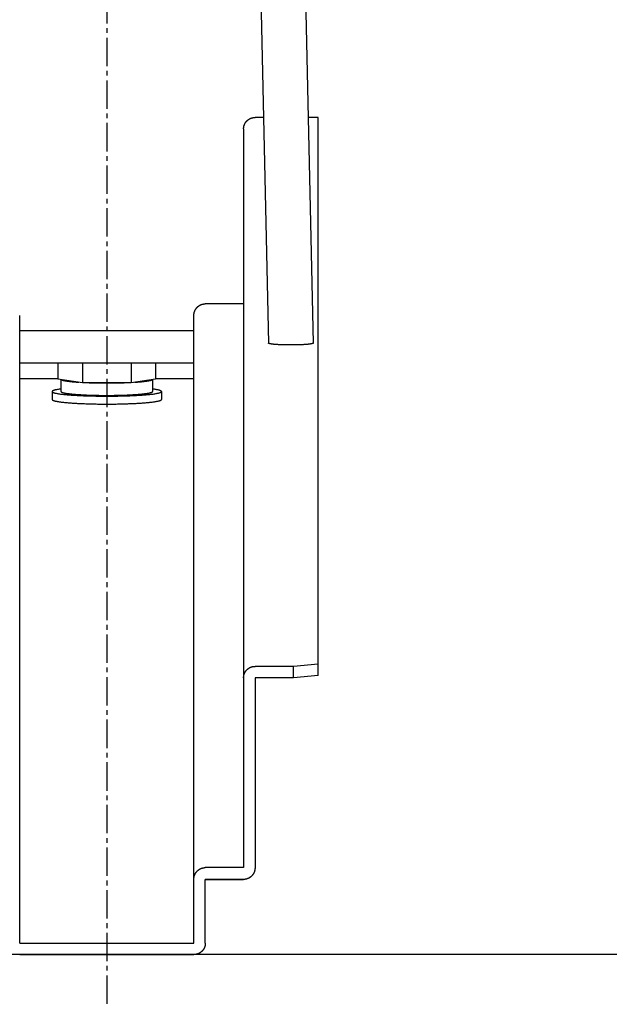
# Model space of a CAD drawing. Extents: x 0 to 12600, y 0 to 8910.
# Drawn here: x 3771 to 3890, y 2331 to 2529 of the extents above; entities that cross this region are included whole.
import ezdxf

# ---------------------------------------------------------------- set-up
doc = ezdxf.new("R2010")
doc.units = 0
doc.header["$LTSCALE"] = 0.3
doc.linetypes.add('CENTER2', pattern=[28.575, 19.05, -3.175, 3.175, -3.175])
doc.layers.get('0').update_dxf_attribs({"linetype": 'CONTINUOUS'})
doc.layers.add('CENTER', color=6, linetype='CENTER2')
doc.layers.add('GENKYO', color=3, linetype='CONTINUOUS')

msp = doc.modelspace()

# ---------------------------------------------------------------- linework, layer by layer
for p, q in [((3815.34, 2722.61), (3821.02, 2464.12)), ((3824.34, 2722.81), (3830.02, 2464.12)), ((3820.02, 2509.5), (3818.32, 2509.5)), ((3831.02, 2509.5), (3829.03, 2509.5)), ((3831.02, 2397.23), (3831.02, 2509.5)), ((3831.02, 2397.23), (3831.02, 2509.5)), ((3816.02, 2507.21), (3816.02, 2358.62)), ((3816.02, 2472.02), (3808.32, 2472.02)), ((3771.02, 2343.42), (3771.02, 2469.65)), ((3806.02, 2343.42), (3806.02, 2469.65)), ((3771.02, 2466.63), (3806.02, 2466.63)), ((3771.02, 2460.13), (3806.02, 2460.13)), ((3778.71, 2460.13), (3778.71, 2456.87)), ((3783.62, 2460.13), (3783.62, 2456.15)), ((3793.43, 2460.13), (3793.43, 2456.15)), ((3798.34, 2460.13), (3798.34, 2456.87)), ((3771.02, 2456.99), (3778.71, 2456.99)), ((3783.62, 2456.15), (3778.71, 2456.87)), ((3779.32, 2456.78), (3779.32, 2454.38)), ((3793.43, 2456.15), (3783.62, 2456.15)), ((3798.34, 2456.87), (3793.43, 2456.15)), ((3797.72, 2456.78), (3797.72, 2454.38)), ((3798.34, 2456.99), (3806.02, 2456.99)), ((3777.52, 2454.38), (3777.52, 2452.78)), ((3799.52, 2454.38), (3799.52, 2452.78)), ((3826.02, 2399.1), (3818.32, 2399.1)), ((3831.02, 2399.52), (3826.02, 2399.1)), ((3826.02, 2396.81), (3826.02, 2399.1)), ((3826.02, 2396.81), (3818.32, 2396.81)), ((3818.32, 2396.81), (3818.32, 2358.62)), ((3831.02, 2397.23), (3826.02, 2396.81)), ((3816.02, 2358.62), (3808.32, 2358.62)), ((3808.32, 2356.25), (3816.02, 2356.25)), ((3808.32, 2343.42), (3808.32, 2356.25)), ((3808.32, 2343.42), (3808.32, 2356.25)), ((3816.02, 2356.25), (3808.32, 2356.25)), ((3816.02, 2356.25), (3808.32, 2356.25)), ((3771.02, 2343.42), (3806.02, 2343.42)), ((3771.02, 2341.13), (3806.02, 2341.13))]:
    msp.add_line(p, q)
for points in [[(3816.02, 2507.21, 0), (3816.02, 2507.24, 0), (3816.03, 2507.27, 0), (3816.03, 2507.3, 0), (3816.03, 2507.32, 0), (3816.03, 2507.35, 0), (3816.03, 2507.38, 0), (3816.03, 2507.41, 0), (3816.04, 2507.44, 0), (3816.04, 2507.46, 0), (3816.04, 2507.49, 0), (3816.05, 2507.52, 0), (3816.05, 2507.55, 0), (3816.05, 2507.58, 0), (3816.06, 2507.6, 0), (3816.06, 2507.63, 0), (3816.07, 2507.66, 0), (3816.07, 2507.69, 0), (3816.08, 2507.71, 0), (3816.09, 2507.74, 0), (3816.09, 2507.77, 0), (3816.1, 2507.8, 0), (3816.11, 2507.82, 0), (3816.12, 2507.85, 0), (3816.12, 2507.88, 0), (3816.13, 2507.9, 0), (3816.14, 2507.93, 0), (3816.15, 2507.96, 0), (3816.16, 2507.98, 0), (3816.17, 2508.01, 0), (3816.18, 2508.04, 0), (3816.19, 2508.06, 0), (3816.2, 2508.09, 0), (3816.21, 2508.11, 0), (3816.22, 2508.14, 0), (3816.23, 2508.17, 0), (3816.25, 2508.19, 0), (3816.26, 2508.22, 0), (3816.27, 2508.24, 0), (3816.28, 2508.27, 0), (3816.3, 2508.29, 0), (3816.31, 2508.32, 0), (3816.32, 2508.34, 0), (3816.34, 2508.37, 0), (3816.35, 2508.39, 0), (3816.37, 2508.41, 0), (3816.38, 2508.44, 0), (3816.4, 2508.46, 0), (3816.41, 2508.48, 0), (3816.43, 2508.51, 0), (3816.44, 2508.53, 0), (3816.46, 2508.55, 0), (3816.48, 2508.58, 0), (3816.49, 2508.6, 0), (3816.51, 2508.62, 0), (3816.53, 2508.64, 0), (3816.55, 2508.67, 0), (3816.56, 2508.69, 0), (3816.58, 2508.71, 0), (3816.6, 2508.73, 0), (3816.62, 2508.75, 0), (3816.64, 2508.77, 0), (3816.66, 2508.79, 0), (3816.68, 2508.81, 0), (3816.7, 2508.83, 0), (3816.72, 2508.85, 0), (3816.74, 2508.87, 0), (3816.76, 2508.89, 0), (3816.78, 2508.91, 0), (3816.8, 2508.93, 0), (3816.82, 2508.95, 0), (3816.84, 2508.97, 0), (3816.87, 2508.98, 0), (3816.89, 2509, 0), (3816.91, 2509.02, 0), (3816.93, 2509.04, 0), (3816.95, 2509.05, 0), (3816.98, 2509.07, 0), (3817, 2509.09, 0), (3817.02, 2509.1, 0), (3817.05, 2509.12, 0), (3817.07, 2509.13, 0), (3817.09, 2509.15, 0), (3817.12, 2509.16, 0), (3817.14, 2509.18, 0), (3817.17, 2509.19, 0), (3817.19, 2509.21, 0), (3817.22, 2509.22, 0), (3817.24, 2509.23, 0), (3817.27, 2509.25, 0), (3817.29, 2509.26, 0), (3817.32, 2509.27, 0), (3817.34, 2509.28, 0), (3817.37, 2509.3, 0), (3817.39, 2509.31, 0), (3817.42, 2509.32, 0), (3817.44, 2509.33, 0), (3817.47, 2509.34, 0), (3817.5, 2509.35, 0), (3817.52, 2509.36, 0), (3817.55, 2509.37, 0), (3817.58, 2509.38, 0), (3817.6, 2509.39, 0), (3817.63, 2509.4, 0), (3817.66, 2509.4, 0), (3817.68, 2509.41, 0), (3817.71, 2509.42, 0), (3817.74, 2509.43, 0), (3817.77, 2509.43, 0), (3817.79, 2509.44, 0), (3817.82, 2509.45, 0), (3817.85, 2509.45, 0), (3817.88, 2509.46, 0), (3817.9, 2509.46, 0), (3817.93, 2509.47, 0), (3817.96, 2509.47, 0), (3817.99, 2509.48, 0), (3818.01, 2509.48, 0), (3818.04, 2509.49, 0), (3818.07, 2509.49, 0), (3818.1, 2509.49, 0), (3818.13, 2509.49, 0), (3818.16, 2509.5, 0), (3818.18, 2509.5, 0), (3818.21, 2509.5, 0), (3818.24, 2509.5, 0), (3818.27, 2509.5, 0), (3818.3, 2509.5, 0), (3818.32, 2509.5, 0)], [(3806.02, 2469.65, 0), (3806.02, 2469.67, 0), (3806.03, 2469.7, 0), (3806.03, 2469.73, 0), (3806.03, 2469.76, 0), (3806.03, 2469.79, 0), (3806.03, 2469.82, 0), (3806.03, 2469.85, 0), (3806.04, 2469.88, 0), (3806.04, 2469.91, 0), (3806.04, 2469.94, 0), (3806.05, 2469.96, 0), (3806.05, 2469.99, 0), (3806.05, 2470.02, 0), (3806.06, 2470.05, 0), (3806.06, 2470.08, 0), (3806.07, 2470.11, 0), (3806.07, 2470.14, 0), (3806.08, 2470.16, 0), (3806.09, 2470.19, 0), (3806.09, 2470.22, 0), (3806.1, 2470.25, 0), (3806.11, 2470.28, 0), (3806.12, 2470.31, 0), (3806.12, 2470.33, 0), (3806.13, 2470.36, 0), (3806.14, 2470.39, 0), (3806.15, 2470.42, 0), (3806.16, 2470.44, 0), (3806.17, 2470.47, 0), (3806.18, 2470.5, 0), (3806.19, 2470.53, 0), (3806.2, 2470.55, 0), (3806.21, 2470.58, 0), (3806.22, 2470.61, 0), (3806.23, 2470.63, 0), (3806.25, 2470.66, 0), (3806.26, 2470.69, 0), (3806.27, 2470.71, 0), (3806.28, 2470.74, 0), (3806.3, 2470.76, 0), (3806.31, 2470.79, 0), (3806.32, 2470.81, 0), (3806.34, 2470.84, 0), (3806.35, 2470.86, 0), (3806.37, 2470.89, 0), (3806.38, 2470.91, 0), (3806.4, 2470.94, 0), (3806.41, 2470.96, 0), (3806.43, 2470.99, 0), (3806.44, 2471.01, 0), (3806.46, 2471.03, 0), (3806.48, 2471.06, 0), (3806.49, 2471.08, 0), (3806.51, 2471.1, 0), (3806.53, 2471.13, 0), (3806.55, 2471.15, 0), (3806.56, 2471.17, 0), (3806.58, 2471.19, 0), (3806.6, 2471.22, 0), (3806.62, 2471.24, 0), (3806.64, 2471.26, 0), (3806.66, 2471.28, 0), (3806.68, 2471.3, 0), (3806.7, 2471.32, 0), (3806.72, 2471.34, 0), (3806.74, 2471.36, 0), (3806.76, 2471.38, 0), (3806.78, 2471.4, 0), (3806.8, 2471.42, 0), (3806.82, 2471.44, 0), (3806.84, 2471.46, 0), (3806.87, 2471.48, 0), (3806.89, 2471.5, 0), (3806.91, 2471.52, 0), (3806.93, 2471.53, 0), (3806.95, 2471.55, 0), (3806.98, 2471.57, 0), (3807, 2471.58, 0), (3807.02, 2471.6, 0), (3807.05, 2471.62, 0), (3807.07, 2471.63, 0), (3807.09, 2471.65, 0), (3807.12, 2471.66, 0), (3807.14, 2471.68, 0), (3807.17, 2471.69, 0), (3807.19, 2471.71, 0), (3807.22, 2471.72, 0), (3807.24, 2471.74, 0), (3807.27, 2471.75, 0), (3807.29, 2471.76, 0), (3807.32, 2471.78, 0), (3807.34, 2471.79, 0), (3807.37, 2471.8, 0), (3807.39, 2471.81, 0), (3807.42, 2471.83, 0), (3807.44, 2471.84, 0), (3807.47, 2471.85, 0), (3807.5, 2471.86, 0), (3807.52, 2471.87, 0), (3807.55, 2471.88, 0), (3807.58, 2471.89, 0), (3807.6, 2471.9, 0), (3807.63, 2471.91, 0), (3807.66, 2471.91, 0), (3807.68, 2471.92, 0), (3807.71, 2471.93, 0), (3807.74, 2471.94, 0), (3807.77, 2471.95, 0), (3807.79, 2471.95, 0), (3807.82, 2471.96, 0), (3807.85, 2471.97, 0), (3807.88, 2471.97, 0), (3807.9, 2471.98, 0), (3807.93, 2471.98, 0), (3807.96, 2471.99, 0), (3807.99, 2471.99, 0), (3808.01, 2472, 0), (3808.04, 2472, 0), (3808.07, 2472, 0), (3808.1, 2472.01, 0), (3808.13, 2472.01, 0), (3808.16, 2472.01, 0), (3808.18, 2472.01, 0), (3808.21, 2472.01, 0), (3808.24, 2472.02, 0), (3808.27, 2472.02, 0), (3808.3, 2472.02, 0), (3808.32, 2472.02, 0)], [(3830.02, 2464.12, 0), (3830.02, 2464.11, 0), (3830.02, 2464.1, 0), (3830.01, 2464.09, 0), (3830, 2464.08, 0), (3829.99, 2464.07, 0), (3829.98, 2464.06, 0), (3829.96, 2464.05, 0), (3829.94, 2464.04, 0), (3829.91, 2464.03, 0), (3829.89, 2464.02, 0), (3829.86, 2464.02, 0), (3829.83, 2464.01, 0), (3829.8, 2464, 0), (3829.76, 2463.99, 0), (3829.72, 2463.98, 0), (3829.68, 2463.97, 0), (3829.64, 2463.96, 0), (3829.59, 2463.95, 0), (3829.54, 2463.95, 0), (3829.49, 2463.94, 0), (3829.44, 2463.93, 0), (3829.38, 2463.92, 0), (3829.33, 2463.91, 0), (3829.27, 2463.91, 0), (3829.2, 2463.9, 0), (3829.14, 2463.89, 0), (3829.07, 2463.88, 0), (3829, 2463.88, 0), (3828.93, 2463.87, 0), (3828.86, 2463.86, 0), (3828.78, 2463.86, 0), (3828.71, 2463.85, 0), (3828.63, 2463.84, 0), (3828.55, 2463.84, 0), (3828.46, 2463.83, 0), (3828.38, 2463.82, 0), (3828.29, 2463.82, 0), (3828.2, 2463.81, 0), (3828.11, 2463.81, 0), (3828.02, 2463.8, 0), (3827.93, 2463.8, 0), (3827.84, 2463.79, 0), (3827.74, 2463.79, 0), (3827.64, 2463.78, 0), (3827.55, 2463.78, 0), (3827.45, 2463.77, 0), (3827.35, 2463.77, 0), (3827.25, 2463.77, 0), (3827.14, 2463.76, 0), (3827.04, 2463.76, 0), (3826.93, 2463.76, 0), (3826.83, 2463.75, 0), (3826.72, 2463.75, 0), (3826.62, 2463.75, 0), (3826.51, 2463.75, 0), (3826.4, 2463.74, 0), (3826.29, 2463.74, 0), (3826.18, 2463.74, 0), (3826.07, 2463.74, 0), (3825.96, 2463.74, 0), (3825.85, 2463.74, 0), (3825.74, 2463.74, 0), (3825.63, 2463.74, 0), (3825.52, 2463.74, 0), (3825.41, 2463.74, 0), (3825.3, 2463.74, 0), (3825.19, 2463.74, 0), (3825.08, 2463.74, 0), (3824.97, 2463.74, 0), (3824.86, 2463.74, 0), (3824.75, 2463.74, 0), (3824.64, 2463.74, 0), (3824.54, 2463.75, 0), (3824.43, 2463.75, 0), (3824.32, 2463.75, 0), (3824.22, 2463.75, 0), (3824.11, 2463.76, 0), (3824.01, 2463.76, 0), (3823.9, 2463.76, 0), (3823.8, 2463.77, 0), (3823.7, 2463.77, 0), (3823.6, 2463.77, 0), (3823.5, 2463.78, 0), (3823.4, 2463.78, 0), (3823.3, 2463.79, 0), (3823.21, 2463.79, 0), (3823.11, 2463.8, 0), (3823.02, 2463.8, 0), (3822.93, 2463.81, 0), (3822.84, 2463.81, 0), (3822.75, 2463.82, 0), (3822.67, 2463.82, 0), (3822.58, 2463.83, 0), (3822.5, 2463.84, 0), (3822.42, 2463.84, 0), (3822.34, 2463.85, 0), (3822.26, 2463.86, 0), (3822.19, 2463.86, 0), (3822.11, 2463.87, 0), (3822.04, 2463.88, 0), (3821.97, 2463.88, 0), (3821.91, 2463.89, 0), (3821.84, 2463.9, 0), (3821.78, 2463.91, 0), (3821.72, 2463.91, 0), (3821.66, 2463.92, 0), (3821.61, 2463.93, 0), (3821.55, 2463.94, 0), (3821.5, 2463.95, 0), (3821.45, 2463.95, 0), (3821.41, 2463.96, 0), (3821.36, 2463.97, 0), (3821.32, 2463.98, 0), (3821.28, 2463.99, 0), (3821.25, 2464, 0), (3821.22, 2464.01, 0), (3821.18, 2464.02, 0), (3821.16, 2464.02, 0), (3821.13, 2464.03, 0), (3821.11, 2464.04, 0), (3821.09, 2464.05, 0), (3821.07, 2464.06, 0), (3821.06, 2464.07, 0), (3821.04, 2464.08, 0), (3821.03, 2464.09, 0), (3821.03, 2464.1, 0), (3821.02, 2464.11, 0), (3821.02, 2464.12, 0)], [(3779.4, 2456.77, 0), (3779.41, 2456.76, 0), (3779.42, 2456.76, 0), (3779.43, 2456.75, 0), (3779.44, 2456.75, 0), (3779.44, 2456.74, 0), (3779.45, 2456.74, 0), (3779.46, 2456.74, 0), (3779.47, 2456.73, 0), (3779.48, 2456.73, 0), (3779.49, 2456.72, 0), (3779.51, 2456.72, 0), (3779.52, 2456.71, 0), (3779.53, 2456.71, 0), (3779.54, 2456.7, 0), (3779.55, 2456.7, 0), (3779.56, 2456.69, 0), (3779.58, 2456.69, 0), (3779.59, 2456.68, 0), (3779.6, 2456.68, 0), (3779.62, 2456.67, 0), (3779.63, 2456.67, 0), (3779.65, 2456.67, 0), (3779.66, 2456.66, 0), (3779.68, 2456.66, 0), (3779.69, 2456.65, 0), (3779.71, 2456.65, 0), (3779.73, 2456.64, 0), (3779.74, 2456.64, 0), (3779.76, 2456.63, 0), (3779.78, 2456.63, 0), (3779.79, 2456.62, 0), (3779.81, 2456.62, 0), (3779.83, 2456.62, 0), (3779.85, 2456.61, 0), (3779.87, 2456.61, 0), (3779.89, 2456.6, 0), (3779.91, 2456.6, 0), (3779.93, 2456.59, 0), (3779.95, 2456.59, 0), (3779.97, 2456.58, 0), (3779.99, 2456.58, 0), (3780.01, 2456.58, 0), (3780.03, 2456.57, 0), (3780.05, 2456.57, 0), (3780.08, 2456.56, 0), (3780.1, 2456.56, 0), (3780.12, 2456.55, 0), (3780.14, 2456.55, 0), (3780.17, 2456.55, 0), (3780.19, 2456.54, 0), (3780.22, 2456.54, 0), (3780.24, 2456.53, 0), (3780.27, 2456.53, 0), (3780.29, 2456.52, 0), (3780.32, 2456.52, 0), (3780.34, 2456.52, 0), (3780.37, 2456.51, 0), (3780.39, 2456.51, 0), (3780.42, 2456.5, 0), (3780.45, 2456.5, 0), (3780.47, 2456.49, 0), (3780.5, 2456.49, 0), (3780.53, 2456.49, 0), (3780.56, 2456.48, 0), (3780.59, 2456.48, 0), (3780.61, 2456.47, 0), (3780.64, 2456.47, 0), (3780.67, 2456.47, 0), (3780.7, 2456.46, 0), (3780.73, 2456.46, 0), (3780.76, 2456.45, 0), (3780.79, 2456.45, 0), (3780.82, 2456.45, 0), (3780.85, 2456.44, 0), (3780.89, 2456.44, 0), (3780.92, 2456.43, 0), (3780.95, 2456.43, 0), (3780.98, 2456.43, 0), (3781.01, 2456.42, 0), (3781.05, 2456.42, 0), (3781.08, 2456.41, 0), (3781.11, 2456.41, 0), (3781.15, 2456.41, 0), (3781.18, 2456.4, 0), (3781.21, 2456.4, 0), (3781.25, 2456.4, 0), (3781.28, 2456.39, 0), (3781.32, 2456.39, 0), (3781.35, 2456.38, 0), (3781.39, 2456.38, 0), (3781.42, 2456.38, 0), (3781.46, 2456.37, 0), (3781.5, 2456.37, 0), (3781.53, 2456.37, 0), (3781.57, 2456.36, 0), (3781.61, 2456.36, 0), (3781.64, 2456.36, 0), (3781.68, 2456.35, 0), (3781.72, 2456.35, 0), (3781.76, 2456.34, 0), (3781.8, 2456.34, 0), (3781.84, 2456.34, 0), (3781.87, 2456.33, 0), (3781.91, 2456.33, 0), (3781.95, 2456.33, 0), (3781.99, 2456.32, 0), (3782.03, 2456.32, 0), (3782.07, 2456.32, 0), (3782.11, 2456.31, 0), (3782.15, 2456.31, 0), (3782.19, 2456.31, 0), (3782.23, 2456.3, 0), (3782.28, 2456.3, 0), (3782.32, 2456.3, 0), (3782.36, 2456.29, 0), (3782.4, 2456.29, 0), (3782.44, 2456.29, 0), (3782.49, 2456.29, 0), (3782.53, 2456.28, 0), (3782.57, 2456.28, 0), (3782.62, 2456.28, 0), (3782.66, 2456.27, 0), (3782.7, 2456.27, 0), (3782.75, 2456.27, 0), (3782.79, 2456.26, 0), (3782.83, 2456.26, 0), (3782.88, 2456.26, 0), (3782.92, 2456.26, 0)], [(3785, 2456.15, 0), (3785.06, 2456.15, 0), (3785.11, 2456.15, 0), (3785.16, 2456.15, 0), (3785.21, 2456.15, 0), (3785.27, 2456.15, 0), (3785.32, 2456.14, 0), (3785.37, 2456.14, 0), (3785.43, 2456.14, 0), (3785.48, 2456.14, 0), (3785.53, 2456.14, 0), (3785.59, 2456.14, 0), (3785.64, 2456.13, 0), (3785.69, 2456.13, 0), (3785.75, 2456.13, 0), (3785.8, 2456.13, 0), (3785.85, 2456.13, 0), (3785.91, 2456.13, 0), (3785.96, 2456.13, 0), (3786.02, 2456.12, 0), (3786.07, 2456.12, 0), (3786.13, 2456.12, 0), (3786.18, 2456.12, 0), (3786.23, 2456.12, 0), (3786.29, 2456.12, 0), (3786.34, 2456.12, 0), (3786.4, 2456.12, 0), (3786.45, 2456.12, 0), (3786.51, 2456.11, 0), (3786.56, 2456.11, 0), (3786.62, 2456.11, 0), (3786.67, 2456.11, 0), (3786.73, 2456.11, 0), (3786.79, 2456.11, 0), (3786.84, 2456.11, 0), (3786.9, 2456.11, 0), (3786.95, 2456.11, 0), (3787.01, 2456.11, 0), (3787.06, 2456.11, 0), (3787.12, 2456.1, 0), (3787.17, 2456.1, 0), (3787.23, 2456.1, 0), (3787.29, 2456.1, 0), (3787.34, 2456.1, 0), (3787.4, 2456.1, 0), (3787.45, 2456.1, 0), (3787.51, 2456.1, 0), (3787.57, 2456.1, 0), (3787.62, 2456.1, 0), (3787.68, 2456.1, 0), (3787.74, 2456.1, 0), (3787.79, 2456.1, 0), (3787.85, 2456.1, 0), (3787.9, 2456.1, 0), (3787.96, 2456.1, 0), (3788.02, 2456.1, 0), (3788.07, 2456.1, 0), (3788.13, 2456.1, 0), (3788.19, 2456.1, 0), (3788.24, 2456.1, 0), (3788.3, 2456.1, 0), (3788.36, 2456.1, 0), (3788.41, 2456.1, 0), (3788.47, 2456.1, 0), (3788.52, 2456.1, 0), (3788.58, 2456.1, 0), (3788.64, 2456.1, 0), (3788.69, 2456.1, 0), (3788.75, 2456.1, 0), (3788.81, 2456.1, 0), (3788.86, 2456.1, 0), (3788.92, 2456.1, 0), (3788.98, 2456.1, 0), (3789.03, 2456.1, 0), (3789.09, 2456.1, 0), (3789.14, 2456.1, 0), (3789.2, 2456.1, 0), (3789.26, 2456.1, 0), (3789.31, 2456.1, 0), (3789.37, 2456.1, 0), (3789.43, 2456.1, 0), (3789.48, 2456.1, 0), (3789.54, 2456.1, 0), (3789.59, 2456.1, 0), (3789.65, 2456.1, 0), (3789.71, 2456.1, 0), (3789.76, 2456.1, 0), (3789.82, 2456.1, 0), (3789.87, 2456.1, 0), (3789.93, 2456.1, 0), (3789.99, 2456.11, 0), (3790.04, 2456.11, 0), (3790.1, 2456.11, 0), (3790.15, 2456.11, 0), (3790.21, 2456.11, 0), (3790.26, 2456.11, 0), (3790.32, 2456.11, 0), (3790.37, 2456.11, 0), (3790.43, 2456.11, 0), (3790.48, 2456.11, 0), (3790.54, 2456.11, 0), (3790.59, 2456.12, 0), (3790.65, 2456.12, 0), (3790.7, 2456.12, 0), (3790.76, 2456.12, 0), (3790.81, 2456.12, 0), (3790.87, 2456.12, 0), (3790.92, 2456.12, 0), (3790.98, 2456.12, 0), (3791.03, 2456.12, 0), (3791.09, 2456.13, 0), (3791.14, 2456.13, 0), (3791.19, 2456.13, 0), (3791.25, 2456.13, 0), (3791.3, 2456.13, 0), (3791.36, 2456.13, 0), (3791.41, 2456.13, 0), (3791.46, 2456.14, 0), (3791.52, 2456.14, 0), (3791.57, 2456.14, 0), (3791.62, 2456.14, 0), (3791.68, 2456.14, 0), (3791.73, 2456.14, 0), (3791.78, 2456.15, 0), (3791.83, 2456.15, 0), (3791.89, 2456.15, 0), (3791.94, 2456.15, 0), (3791.99, 2456.15, 0), (3792.04, 2456.15, 0)], [(3794.13, 2456.26, 0), (3794.17, 2456.26, 0), (3794.21, 2456.26, 0), (3794.26, 2456.26, 0), (3794.3, 2456.27, 0), (3794.35, 2456.27, 0), (3794.39, 2456.27, 0), (3794.43, 2456.28, 0), (3794.48, 2456.28, 0), (3794.52, 2456.28, 0), (3794.56, 2456.29, 0), (3794.61, 2456.29, 0), (3794.65, 2456.29, 0), (3794.69, 2456.29, 0), (3794.73, 2456.3, 0), (3794.77, 2456.3, 0), (3794.81, 2456.3, 0), (3794.86, 2456.31, 0), (3794.9, 2456.31, 0), (3794.94, 2456.31, 0), (3794.98, 2456.32, 0), (3795.02, 2456.32, 0), (3795.06, 2456.32, 0), (3795.1, 2456.33, 0), (3795.14, 2456.33, 0), (3795.17, 2456.33, 0), (3795.21, 2456.34, 0), (3795.25, 2456.34, 0), (3795.29, 2456.34, 0), (3795.33, 2456.35, 0), (3795.37, 2456.35, 0), (3795.4, 2456.36, 0), (3795.44, 2456.36, 0), (3795.48, 2456.36, 0), (3795.52, 2456.37, 0), (3795.55, 2456.37, 0), (3795.59, 2456.37, 0), (3795.62, 2456.38, 0), (3795.66, 2456.38, 0), (3795.7, 2456.38, 0), (3795.73, 2456.39, 0), (3795.77, 2456.39, 0), (3795.8, 2456.4, 0), (3795.83, 2456.4, 0), (3795.87, 2456.4, 0), (3795.9, 2456.41, 0), (3795.94, 2456.41, 0), (3795.97, 2456.41, 0), (3796, 2456.42, 0), (3796.04, 2456.42, 0), (3796.07, 2456.43, 0), (3796.1, 2456.43, 0), (3796.13, 2456.43, 0), (3796.16, 2456.44, 0), (3796.19, 2456.44, 0), (3796.23, 2456.45, 0), (3796.26, 2456.45, 0), (3796.29, 2456.45, 0), (3796.32, 2456.46, 0), (3796.35, 2456.46, 0), (3796.38, 2456.47, 0), (3796.41, 2456.47, 0), (3796.43, 2456.47, 0), (3796.46, 2456.48, 0), (3796.49, 2456.48, 0), (3796.52, 2456.49, 0), (3796.55, 2456.49, 0), (3796.58, 2456.49, 0), (3796.6, 2456.5, 0), (3796.63, 2456.5, 0), (3796.66, 2456.51, 0), (3796.68, 2456.51, 0), (3796.71, 2456.52, 0), (3796.73, 2456.52, 0), (3796.76, 2456.52, 0), (3796.78, 2456.53, 0), (3796.81, 2456.53, 0), (3796.83, 2456.54, 0), (3796.86, 2456.54, 0), (3796.88, 2456.55, 0), (3796.9, 2456.55, 0), (3796.93, 2456.55, 0), (3796.95, 2456.56, 0), (3796.97, 2456.56, 0), (3796.99, 2456.57, 0), (3797.02, 2456.57, 0), (3797.04, 2456.58, 0), (3797.06, 2456.58, 0), (3797.08, 2456.58, 0), (3797.1, 2456.59, 0), (3797.12, 2456.59, 0), (3797.14, 2456.6, 0), (3797.16, 2456.6, 0), (3797.18, 2456.61, 0), (3797.2, 2456.61, 0), (3797.22, 2456.62, 0), (3797.24, 2456.62, 0), (3797.25, 2456.62, 0), (3797.27, 2456.63, 0), (3797.29, 2456.63, 0), (3797.31, 2456.64, 0), (3797.32, 2456.64, 0), (3797.34, 2456.65, 0), (3797.36, 2456.65, 0), (3797.37, 2456.66, 0), (3797.39, 2456.66, 0), (3797.4, 2456.67, 0), (3797.42, 2456.67, 0), (3797.43, 2456.67, 0), (3797.44, 2456.68, 0), (3797.46, 2456.68, 0), (3797.47, 2456.69, 0), (3797.48, 2456.69, 0), (3797.5, 2456.7, 0), (3797.51, 2456.7, 0), (3797.52, 2456.71, 0), (3797.53, 2456.71, 0), (3797.54, 2456.72, 0), (3797.55, 2456.72, 0), (3797.57, 2456.73, 0), (3797.58, 2456.73, 0), (3797.59, 2456.74, 0), (3797.6, 2456.74, 0), (3797.6, 2456.74, 0), (3797.61, 2456.75, 0), (3797.62, 2456.75, 0), (3797.63, 2456.76, 0), (3797.64, 2456.76, 0), (3797.65, 2456.77, 0)], [(3779.32, 2454.89, 0), (3779.13, 2454.86, 0), (3778.94, 2454.83, 0), (3778.76, 2454.8, 0), (3778.6, 2454.78, 0), (3778.45, 2454.75, 0), (3778.3, 2454.72, 0), (3778.17, 2454.69, 0), (3778.05, 2454.66, 0), (3777.95, 2454.63, 0), (3777.85, 2454.6, 0), (3777.77, 2454.57, 0), (3777.7, 2454.54, 0), (3777.64, 2454.51, 0), (3777.59, 2454.48, 0), (3777.56, 2454.45, 0), (3777.53, 2454.42, 0), (3777.52, 2454.39, 0), (3777.53, 2454.36, 0), (3777.54, 2454.32, 0), (3777.57, 2454.29, 0), (3777.61, 2454.26, 0), (3777.66, 2454.23, 0), (3777.73, 2454.2, 0), (3777.81, 2454.17, 0), (3777.89, 2454.14, 0), (3778, 2454.11, 0), (3778.11, 2454.08, 0), (3778.23, 2454.05, 0), (3778.37, 2454.02, 0), (3778.52, 2453.99, 0), (3778.68, 2453.97, 0), (3778.85, 2453.94, 0), (3779.03, 2453.91, 0), (3779.22, 2453.88, 0), (3779.42, 2453.86, 0), (3779.63, 2453.83, 0), (3779.86, 2453.81, 0), (3780.09, 2453.78, 0), (3780.33, 2453.76, 0), (3780.58, 2453.74, 0), (3780.84, 2453.72, 0), (3781.11, 2453.69, 0), (3781.39, 2453.67, 0), (3781.67, 2453.65, 0), (3781.97, 2453.63, 0), (3782.27, 2453.62, 0), (3782.58, 2453.6, 0), (3782.89, 2453.58, 0), (3783.21, 2453.57, 0), (3783.54, 2453.55, 0), (3783.87, 2453.54, 0), (3784.21, 2453.53, 0), (3784.55, 2453.52, 0), (3784.9, 2453.5, 0), (3785.25, 2453.49, 0), (3785.6, 2453.49, 0), (3785.96, 2453.48, 0), (3786.32, 2453.47, 0), (3786.68, 2453.47, 0), (3787.05, 2453.46, 0), (3787.42, 2453.46, 0), (3787.79, 2453.45, 0), (3788.15, 2453.45, 0), (3788.52, 2453.45, 0), (3788.89, 2453.45, 0), (3789.26, 2453.45, 0), (3789.63, 2453.46, 0), (3790, 2453.46, 0), (3790.36, 2453.47, 0), (3790.73, 2453.47, 0), (3791.09, 2453.48, 0), (3791.45, 2453.49, 0), (3791.8, 2453.49, 0), (3792.15, 2453.5, 0), (3792.5, 2453.52, 0), (3792.84, 2453.53, 0), (3793.18, 2453.54, 0), (3793.51, 2453.55, 0), (3793.84, 2453.57, 0), (3794.16, 2453.58, 0), (3794.47, 2453.6, 0), (3794.78, 2453.62, 0), (3795.08, 2453.63, 0), (3795.37, 2453.65, 0), (3795.66, 2453.67, 0), (3795.94, 2453.69, 0), (3796.21, 2453.72, 0), (3796.47, 2453.74, 0), (3796.72, 2453.76, 0), (3796.96, 2453.78, 0), (3797.19, 2453.81, 0), (3797.41, 2453.83, 0), (3797.63, 2453.86, 0), (3797.83, 2453.88, 0), (3798.02, 2453.91, 0), (3798.2, 2453.94, 0), (3798.37, 2453.97, 0), (3798.53, 2453.99, 0), (3798.68, 2454.02, 0), (3798.82, 2454.05, 0), (3798.94, 2454.08, 0), (3799.05, 2454.11, 0), (3799.15, 2454.14, 0), (3799.24, 2454.17, 0), (3799.32, 2454.2, 0), (3799.39, 2454.23, 0), (3799.44, 2454.26, 0), (3799.48, 2454.29, 0), (3799.51, 2454.32, 0), (3799.52, 2454.36, 0), (3799.52, 2454.39, 0), (3799.51, 2454.42, 0), (3799.49, 2454.45, 0), (3799.46, 2454.48, 0), (3799.41, 2454.51, 0), (3799.35, 2454.54, 0), (3799.28, 2454.57, 0), (3799.2, 2454.6, 0), (3799.1, 2454.63, 0), (3799, 2454.66, 0), (3798.88, 2454.69, 0), (3798.75, 2454.72, 0), (3798.6, 2454.75, 0), (3798.45, 2454.78, 0), (3798.28, 2454.8, 0), (3798.11, 2454.83, 0), (3797.92, 2454.86, 0), (3797.72, 2454.89, 0)], [(3779.32, 2454.38, 0), (3779.33, 2454.36, 0), (3779.34, 2454.34, 0), (3779.35, 2454.32, 0), (3779.37, 2454.3, 0), (3779.39, 2454.28, 0), (3779.42, 2454.26, 0), (3779.46, 2454.25, 0), (3779.5, 2454.23, 0), (3779.55, 2454.21, 0), (3779.6, 2454.19, 0), (3779.66, 2454.17, 0), (3779.72, 2454.15, 0), (3779.79, 2454.14, 0), (3779.86, 2454.12, 0), (3779.94, 2454.1, 0), (3780.02, 2454.08, 0), (3780.11, 2454.06, 0), (3780.21, 2454.05, 0), (3780.31, 2454.03, 0), (3780.41, 2454.01, 0), (3780.52, 2454, 0), (3780.63, 2453.98, 0), (3780.75, 2453.96, 0), (3780.87, 2453.95, 0), (3781, 2453.93, 0), (3781.13, 2453.92, 0), (3781.27, 2453.9, 0), (3781.41, 2453.89, 0), (3781.56, 2453.87, 0), (3781.71, 2453.86, 0), (3781.86, 2453.84, 0), (3782.02, 2453.83, 0), (3782.18, 2453.82, 0), (3782.35, 2453.8, 0), (3782.52, 2453.79, 0), (3782.69, 2453.78, 0), (3782.86, 2453.77, 0), (3783.04, 2453.76, 0), (3783.23, 2453.75, 0), (3783.41, 2453.73, 0), (3783.6, 2453.72, 0), (3783.79, 2453.71, 0), (3783.99, 2453.7, 0), (3784.19, 2453.7, 0), (3784.39, 2453.69, 0), (3784.59, 2453.68, 0), (3784.8, 2453.67, 0), (3785, 2453.66, 0), (3785.21, 2453.66, 0), (3785.43, 2453.65, 0), (3785.64, 2453.64, 0), (3785.85, 2453.64, 0), (3786.07, 2453.63, 0), (3786.29, 2453.63, 0), (3786.51, 2453.62, 0), (3786.73, 2453.62, 0), (3786.95, 2453.62, 0), (3787.17, 2453.61, 0), (3787.4, 2453.61, 0), (3787.62, 2453.61, 0), (3787.85, 2453.61, 0), (3788.07, 2453.6, 0), (3788.3, 2453.6, 0), (3788.52, 2453.6, 0), (3788.75, 2453.6, 0), (3788.98, 2453.6, 0), (3789.2, 2453.61, 0), (3789.43, 2453.61, 0), (3789.65, 2453.61, 0), (3789.87, 2453.61, 0), (3790.1, 2453.62, 0), (3790.32, 2453.62, 0), (3790.54, 2453.62, 0), (3790.76, 2453.63, 0), (3790.98, 2453.63, 0), (3791.2, 2453.64, 0), (3791.41, 2453.64, 0), (3791.62, 2453.65, 0), (3791.84, 2453.66, 0), (3792.05, 2453.66, 0), (3792.25, 2453.67, 0), (3792.46, 2453.68, 0), (3792.66, 2453.69, 0), (3792.86, 2453.7, 0), (3793.06, 2453.7, 0), (3793.25, 2453.71, 0), (3793.45, 2453.72, 0), (3793.64, 2453.73, 0), (3793.82, 2453.75, 0), (3794, 2453.76, 0), (3794.18, 2453.77, 0), (3794.36, 2453.78, 0), (3794.53, 2453.79, 0), (3794.7, 2453.8, 0), (3794.87, 2453.82, 0), (3795.03, 2453.83, 0), (3795.19, 2453.84, 0), (3795.34, 2453.86, 0), (3795.49, 2453.87, 0), (3795.64, 2453.89, 0), (3795.78, 2453.9, 0), (3795.91, 2453.92, 0), (3796.05, 2453.93, 0), (3796.17, 2453.95, 0), (3796.3, 2453.96, 0), (3796.42, 2453.98, 0), (3796.53, 2454, 0), (3796.64, 2454.01, 0), (3796.74, 2454.03, 0), (3796.84, 2454.05, 0), (3796.94, 2454.06, 0), (3797.02, 2454.08, 0), (3797.11, 2454.1, 0), (3797.19, 2454.12, 0), (3797.26, 2454.14, 0), (3797.33, 2454.15, 0), (3797.39, 2454.17, 0), (3797.45, 2454.19, 0), (3797.5, 2454.21, 0), (3797.55, 2454.23, 0), (3797.59, 2454.25, 0), (3797.62, 2454.26, 0), (3797.66, 2454.28, 0), (3797.68, 2454.3, 0), (3797.7, 2454.32, 0), (3797.71, 2454.34, 0), (3797.72, 2454.36, 0), (3797.72, 2454.38, 0)], [(3777.52, 2452.78, 0), (3777.53, 2452.76, 0), (3777.54, 2452.74, 0), (3777.55, 2452.72, 0), (3777.58, 2452.69, 0), (3777.61, 2452.67, 0), (3777.64, 2452.65, 0), (3777.69, 2452.63, 0), (3777.74, 2452.6, 0), (3777.79, 2452.58, 0), (3777.85, 2452.56, 0), (3777.92, 2452.54, 0), (3778, 2452.52, 0), (3778.08, 2452.49, 0), (3778.17, 2452.47, 0), (3778.26, 2452.45, 0), (3778.36, 2452.43, 0), (3778.47, 2452.41, 0), (3778.58, 2452.39, 0), (3778.7, 2452.37, 0), (3778.82, 2452.35, 0), (3778.95, 2452.33, 0), (3779.09, 2452.31, 0), (3779.23, 2452.29, 0), (3779.38, 2452.27, 0), (3779.53, 2452.25, 0), (3779.69, 2452.23, 0), (3779.85, 2452.21, 0), (3780.02, 2452.2, 0), (3780.2, 2452.18, 0), (3780.37, 2452.16, 0), (3780.56, 2452.15, 0), (3780.75, 2452.13, 0), (3780.94, 2452.11, 0), (3781.14, 2452.1, 0), (3781.34, 2452.08, 0), (3781.55, 2452.07, 0), (3781.76, 2452.05, 0), (3781.97, 2452.04, 0), (3782.19, 2452.03, 0), (3782.41, 2452.01, 0), (3782.64, 2452, 0), (3782.87, 2451.99, 0), (3783.1, 2451.98, 0), (3783.34, 2451.97, 0), (3783.58, 2451.96, 0), (3783.82, 2451.95, 0), (3784.07, 2451.94, 0), (3784.31, 2451.93, 0), (3784.57, 2451.92, 0), (3784.82, 2451.91, 0), (3785.07, 2451.91, 0), (3785.33, 2451.9, 0), (3785.59, 2451.89, 0), (3785.85, 2451.89, 0), (3786.11, 2451.88, 0), (3786.38, 2451.88, 0), (3786.64, 2451.87, 0), (3786.91, 2451.87, 0), (3787.18, 2451.87, 0), (3787.45, 2451.86, 0), (3787.72, 2451.86, 0), (3787.98, 2451.86, 0), (3788.25, 2451.86, 0), (3788.52, 2451.86, 0), (3788.79, 2451.86, 0), (3789.06, 2451.86, 0), (3789.33, 2451.86, 0), (3789.6, 2451.86, 0), (3789.87, 2451.87, 0), (3790.14, 2451.87, 0), (3790.41, 2451.87, 0), (3790.67, 2451.88, 0), (3790.93, 2451.88, 0), (3791.2, 2451.89, 0), (3791.46, 2451.89, 0), (3791.72, 2451.9, 0), (3791.97, 2451.91, 0), (3792.23, 2451.91, 0), (3792.48, 2451.92, 0), (3792.73, 2451.93, 0), (3792.98, 2451.94, 0), (3793.23, 2451.95, 0), (3793.47, 2451.96, 0), (3793.71, 2451.97, 0), (3793.95, 2451.98, 0), (3794.18, 2451.99, 0), (3794.41, 2452, 0), (3794.64, 2452.01, 0), (3794.86, 2452.03, 0), (3795.08, 2452.04, 0), (3795.29, 2452.05, 0), (3795.5, 2452.07, 0), (3795.71, 2452.08, 0), (3795.91, 2452.1, 0), (3796.11, 2452.11, 0), (3796.3, 2452.13, 0), (3796.49, 2452.15, 0), (3796.67, 2452.16, 0), (3796.85, 2452.18, 0), (3797.03, 2452.2, 0), (3797.2, 2452.21, 0), (3797.36, 2452.23, 0), (3797.52, 2452.25, 0), (3797.67, 2452.27, 0), (3797.82, 2452.29, 0), (3797.96, 2452.31, 0), (3798.1, 2452.33, 0), (3798.23, 2452.35, 0), (3798.35, 2452.37, 0), (3798.47, 2452.39, 0), (3798.58, 2452.41, 0), (3798.69, 2452.43, 0), (3798.79, 2452.45, 0), (3798.88, 2452.47, 0), (3798.97, 2452.49, 0), (3799.05, 2452.52, 0), (3799.13, 2452.54, 0), (3799.19, 2452.56, 0), (3799.26, 2452.58, 0), (3799.31, 2452.6, 0), (3799.36, 2452.63, 0), (3799.41, 2452.65, 0), (3799.44, 2452.67, 0), (3799.47, 2452.69, 0), (3799.49, 2452.72, 0), (3799.51, 2452.74, 0), (3799.52, 2452.76, 0), (3799.52, 2452.78, 0)], [(3816.02, 2396.81, 0), (3816.02, 2396.84, 0), (3816.03, 2396.87, 0), (3816.03, 2396.89, 0), (3816.03, 2396.92, 0), (3816.03, 2396.95, 0), (3816.03, 2396.98, 0), (3816.03, 2397.01, 0), (3816.04, 2397.03, 0), (3816.04, 2397.06, 0), (3816.04, 2397.09, 0), (3816.05, 2397.12, 0), (3816.05, 2397.15, 0), (3816.05, 2397.17, 0), (3816.06, 2397.2, 0), (3816.06, 2397.23, 0), (3816.07, 2397.26, 0), (3816.07, 2397.28, 0), (3816.08, 2397.31, 0), (3816.09, 2397.34, 0), (3816.09, 2397.37, 0), (3816.1, 2397.39, 0), (3816.11, 2397.42, 0), (3816.12, 2397.45, 0), (3816.12, 2397.48, 0), (3816.13, 2397.5, 0), (3816.14, 2397.53, 0), (3816.15, 2397.56, 0), (3816.16, 2397.58, 0), (3816.17, 2397.61, 0), (3816.18, 2397.64, 0), (3816.19, 2397.66, 0), (3816.2, 2397.69, 0), (3816.21, 2397.71, 0), (3816.22, 2397.74, 0), (3816.23, 2397.76, 0), (3816.25, 2397.79, 0), (3816.26, 2397.82, 0), (3816.27, 2397.84, 0), (3816.28, 2397.87, 0), (3816.3, 2397.89, 0), (3816.31, 2397.92, 0), (3816.32, 2397.94, 0), (3816.34, 2397.96, 0), (3816.35, 2397.99, 0), (3816.37, 2398.01, 0), (3816.38, 2398.04, 0), (3816.4, 2398.06, 0), (3816.41, 2398.08, 0), (3816.43, 2398.11, 0), (3816.44, 2398.13, 0), (3816.46, 2398.15, 0), (3816.48, 2398.18, 0), (3816.49, 2398.2, 0), (3816.51, 2398.22, 0), (3816.53, 2398.24, 0), (3816.55, 2398.26, 0), (3816.56, 2398.29, 0), (3816.58, 2398.31, 0), (3816.6, 2398.33, 0), (3816.62, 2398.35, 0), (3816.64, 2398.37, 0), (3816.66, 2398.39, 0), (3816.68, 2398.41, 0), (3816.7, 2398.43, 0), (3816.72, 2398.45, 0), (3816.74, 2398.47, 0), (3816.76, 2398.49, 0), (3816.78, 2398.51, 0), (3816.8, 2398.53, 0), (3816.82, 2398.55, 0), (3816.84, 2398.56, 0), (3816.87, 2398.58, 0), (3816.89, 2398.6, 0), (3816.91, 2398.62, 0), (3816.93, 2398.63, 0), (3816.95, 2398.65, 0), (3816.98, 2398.67, 0), (3817, 2398.68, 0), (3817.02, 2398.7, 0), (3817.05, 2398.72, 0), (3817.07, 2398.73, 0), (3817.09, 2398.75, 0), (3817.12, 2398.76, 0), (3817.14, 2398.78, 0), (3817.17, 2398.79, 0), (3817.19, 2398.8, 0), (3817.22, 2398.82, 0), (3817.24, 2398.83, 0), (3817.27, 2398.84, 0), (3817.29, 2398.86, 0), (3817.32, 2398.87, 0), (3817.34, 2398.88, 0), (3817.37, 2398.89, 0), (3817.39, 2398.91, 0), (3817.42, 2398.92, 0), (3817.44, 2398.93, 0), (3817.47, 2398.94, 0), (3817.5, 2398.95, 0), (3817.52, 2398.96, 0), (3817.55, 2398.97, 0), (3817.58, 2398.98, 0), (3817.6, 2398.99, 0), (3817.63, 2399, 0), (3817.66, 2399, 0), (3817.68, 2399.01, 0), (3817.71, 2399.02, 0), (3817.74, 2399.03, 0), (3817.77, 2399.03, 0), (3817.79, 2399.04, 0), (3817.82, 2399.05, 0), (3817.85, 2399.05, 0), (3817.88, 2399.06, 0), (3817.9, 2399.06, 0), (3817.93, 2399.07, 0), (3817.96, 2399.07, 0), (3817.99, 2399.08, 0), (3818.01, 2399.08, 0), (3818.04, 2399.08, 0), (3818.07, 2399.09, 0), (3818.1, 2399.09, 0), (3818.13, 2399.09, 0), (3818.16, 2399.1, 0), (3818.18, 2399.1, 0), (3818.21, 2399.1, 0), (3818.24, 2399.1, 0), (3818.27, 2399.1, 0), (3818.3, 2399.1, 0), (3818.32, 2399.1, 0)], [(3806.02, 2356.25, 0), (3806.02, 2356.28, 0), (3806.03, 2356.3, 0), (3806.03, 2356.33, 0), (3806.03, 2356.36, 0), (3806.03, 2356.39, 0), (3806.03, 2356.42, 0), (3806.03, 2356.45, 0), (3806.04, 2356.48, 0), (3806.04, 2356.51, 0), (3806.04, 2356.54, 0), (3806.05, 2356.57, 0), (3806.05, 2356.59, 0), (3806.05, 2356.62, 0), (3806.06, 2356.65, 0), (3806.06, 2356.68, 0), (3806.07, 2356.71, 0), (3806.07, 2356.74, 0), (3806.08, 2356.77, 0), (3806.09, 2356.79, 0), (3806.09, 2356.82, 0), (3806.1, 2356.85, 0), (3806.11, 2356.88, 0), (3806.12, 2356.91, 0), (3806.12, 2356.94, 0), (3806.13, 2356.96, 0), (3806.14, 2356.99, 0), (3806.15, 2357.02, 0), (3806.16, 2357.05, 0), (3806.17, 2357.07, 0), (3806.18, 2357.1, 0), (3806.19, 2357.13, 0), (3806.2, 2357.15, 0), (3806.21, 2357.18, 0), (3806.22, 2357.21, 0), (3806.23, 2357.23, 0), (3806.25, 2357.26, 0), (3806.26, 2357.29, 0), (3806.27, 2357.31, 0), (3806.28, 2357.34, 0), (3806.3, 2357.36, 0), (3806.31, 2357.39, 0), (3806.32, 2357.42, 0), (3806.34, 2357.44, 0), (3806.35, 2357.47, 0), (3806.37, 2357.49, 0), (3806.38, 2357.52, 0), (3806.4, 2357.54, 0), (3806.41, 2357.56, 0), (3806.43, 2357.59, 0), (3806.44, 2357.61, 0), (3806.46, 2357.64, 0), (3806.48, 2357.66, 0), (3806.49, 2357.68, 0), (3806.51, 2357.71, 0), (3806.53, 2357.73, 0), (3806.55, 2357.75, 0), (3806.56, 2357.77, 0), (3806.58, 2357.8, 0), (3806.6, 2357.82, 0), (3806.62, 2357.84, 0), (3806.64, 2357.86, 0), (3806.66, 2357.88, 0), (3806.68, 2357.9, 0), (3806.7, 2357.92, 0), (3806.72, 2357.94, 0), (3806.74, 2357.96, 0), (3806.76, 2357.98, 0), (3806.78, 2358, 0), (3806.8, 2358.02, 0), (3806.82, 2358.04, 0), (3806.84, 2358.06, 0), (3806.87, 2358.08, 0), (3806.89, 2358.1, 0), (3806.91, 2358.12, 0), (3806.93, 2358.13, 0), (3806.95, 2358.15, 0), (3806.98, 2358.17, 0), (3807, 2358.19, 0), (3807.02, 2358.2, 0), (3807.05, 2358.22, 0), (3807.07, 2358.23, 0), (3807.09, 2358.25, 0), (3807.12, 2358.27, 0), (3807.14, 2358.28, 0), (3807.17, 2358.3, 0), (3807.19, 2358.31, 0), (3807.22, 2358.32, 0), (3807.24, 2358.34, 0), (3807.27, 2358.35, 0), (3807.29, 2358.37, 0), (3807.32, 2358.38, 0), (3807.34, 2358.39, 0), (3807.37, 2358.4, 0), (3807.39, 2358.42, 0), (3807.42, 2358.43, 0), (3807.44, 2358.44, 0), (3807.47, 2358.45, 0), (3807.5, 2358.46, 0), (3807.52, 2358.47, 0), (3807.55, 2358.48, 0), (3807.58, 2358.49, 0), (3807.6, 2358.5, 0), (3807.63, 2358.51, 0), (3807.66, 2358.52, 0), (3807.68, 2358.52, 0), (3807.71, 2358.53, 0), (3807.74, 2358.54, 0), (3807.77, 2358.55, 0), (3807.79, 2358.55, 0), (3807.82, 2358.56, 0), (3807.85, 2358.57, 0), (3807.88, 2358.57, 0), (3807.9, 2358.58, 0), (3807.93, 2358.58, 0), (3807.96, 2358.59, 0), (3807.99, 2358.59, 0), (3808.01, 2358.6, 0), (3808.04, 2358.6, 0), (3808.07, 2358.6, 0), (3808.1, 2358.61, 0), (3808.13, 2358.61, 0), (3808.16, 2358.61, 0), (3808.18, 2358.61, 0), (3808.21, 2358.62, 0), (3808.24, 2358.62, 0), (3808.27, 2358.62, 0), (3808.3, 2358.62, 0), (3808.32, 2358.62, 0)], [(3818.32, 2358.62, 0), (3818.32, 2358.59, 0), (3818.32, 2358.56, 0), (3818.32, 2358.53, 0), (3818.32, 2358.5, 0), (3818.32, 2358.47, 0), (3818.32, 2358.44, 0), (3818.32, 2358.42, 0), (3818.31, 2358.39, 0), (3818.31, 2358.36, 0), (3818.31, 2358.33, 0), (3818.3, 2358.3, 0), (3818.3, 2358.27, 0), (3818.3, 2358.24, 0), (3818.29, 2358.21, 0), (3818.29, 2358.18, 0), (3818.28, 2358.16, 0), (3818.27, 2358.13, 0), (3818.27, 2358.1, 0), (3818.26, 2358.07, 0), (3818.26, 2358.04, 0), (3818.25, 2358.01, 0), (3818.24, 2357.99, 0), (3818.23, 2357.96, 0), (3818.23, 2357.93, 0), (3818.22, 2357.9, 0), (3818.21, 2357.87, 0), (3818.2, 2357.85, 0), (3818.19, 2357.82, 0), (3818.18, 2357.79, 0), (3818.17, 2357.76, 0), (3818.16, 2357.74, 0), (3818.15, 2357.71, 0), (3818.14, 2357.68, 0), (3818.13, 2357.66, 0), (3818.12, 2357.63, 0), (3818.1, 2357.6, 0), (3818.09, 2357.58, 0), (3818.08, 2357.55, 0), (3818.07, 2357.53, 0), (3818.05, 2357.5, 0), (3818.04, 2357.47, 0), (3818.03, 2357.45, 0), (3818.01, 2357.42, 0), (3818, 2357.4, 0), (3817.98, 2357.37, 0), (3817.97, 2357.35, 0), (3817.95, 2357.33, 0), (3817.94, 2357.3, 0), (3817.92, 2357.28, 0), (3817.9, 2357.25, 0), (3817.89, 2357.23, 0), (3817.87, 2357.21, 0), (3817.85, 2357.18, 0), (3817.84, 2357.16, 0), (3817.82, 2357.14, 0), (3817.8, 2357.11, 0), (3817.78, 2357.09, 0), (3817.77, 2357.07, 0), (3817.75, 2357.05, 0), (3817.73, 2357.03, 0), (3817.71, 2357, 0), (3817.69, 2356.98, 0), (3817.67, 2356.96, 0), (3817.65, 2356.94, 0), (3817.63, 2356.92, 0), (3817.61, 2356.9, 0), (3817.59, 2356.88, 0), (3817.57, 2356.86, 0), (3817.55, 2356.84, 0), (3817.53, 2356.82, 0), (3817.51, 2356.8, 0), (3817.48, 2356.78, 0), (3817.46, 2356.77, 0), (3817.44, 2356.75, 0), (3817.42, 2356.73, 0), (3817.39, 2356.71, 0), (3817.37, 2356.7, 0), (3817.35, 2356.68, 0), (3817.33, 2356.66, 0), (3817.3, 2356.65, 0), (3817.28, 2356.63, 0), (3817.25, 2356.61, 0), (3817.23, 2356.6, 0), (3817.21, 2356.58, 0), (3817.18, 2356.57, 0), (3817.16, 2356.55, 0), (3817.13, 2356.54, 0), (3817.11, 2356.53, 0), (3817.08, 2356.51, 0), (3817.06, 2356.5, 0), (3817.03, 2356.49, 0), (3817.01, 2356.47, 0), (3816.98, 2356.46, 0), (3816.96, 2356.45, 0), (3816.93, 2356.44, 0), (3816.9, 2356.43, 0), (3816.88, 2356.42, 0), (3816.85, 2356.41, 0), (3816.83, 2356.4, 0), (3816.8, 2356.39, 0), (3816.77, 2356.38, 0), (3816.75, 2356.37, 0), (3816.72, 2356.36, 0), (3816.69, 2356.35, 0), (3816.67, 2356.34, 0), (3816.64, 2356.33, 0), (3816.61, 2356.32, 0), (3816.58, 2356.32, 0), (3816.56, 2356.31, 0), (3816.53, 2356.3, 0), (3816.5, 2356.3, 0), (3816.47, 2356.29, 0), (3816.45, 2356.29, 0), (3816.42, 2356.28, 0), (3816.39, 2356.28, 0), (3816.36, 2356.27, 0), (3816.33, 2356.27, 0), (3816.31, 2356.26, 0), (3816.28, 2356.26, 0), (3816.25, 2356.26, 0), (3816.22, 2356.26, 0), (3816.19, 2356.25, 0), (3816.17, 2356.25, 0), (3816.14, 2356.25, 0), (3816.11, 2356.25, 0), (3816.08, 2356.25, 0), (3816.05, 2356.25, 0), (3816.02, 2356.25, 0)], [(3808.32, 2343.42, 0), (3808.32, 2343.39, 0), (3808.32, 2343.36, 0), (3808.32, 2343.33, 0), (3808.32, 2343.3, 0), (3808.32, 2343.28, 0), (3808.32, 2343.25, 0), (3808.32, 2343.22, 0), (3808.31, 2343.19, 0), (3808.31, 2343.16, 0), (3808.31, 2343.14, 0), (3808.3, 2343.11, 0), (3808.3, 2343.08, 0), (3808.3, 2343.05, 0), (3808.29, 2343.03, 0), (3808.29, 2343, 0), (3808.28, 2342.97, 0), (3808.27, 2342.94, 0), (3808.27, 2342.92, 0), (3808.26, 2342.89, 0), (3808.26, 2342.86, 0), (3808.25, 2342.83, 0), (3808.24, 2342.81, 0), (3808.23, 2342.78, 0), (3808.23, 2342.75, 0), (3808.22, 2342.73, 0), (3808.21, 2342.7, 0), (3808.2, 2342.67, 0), (3808.19, 2342.65, 0), (3808.18, 2342.62, 0), (3808.17, 2342.59, 0), (3808.16, 2342.57, 0), (3808.15, 2342.54, 0), (3808.14, 2342.51, 0), (3808.13, 2342.49, 0), (3808.12, 2342.46, 0), (3808.1, 2342.44, 0), (3808.09, 2342.41, 0), (3808.08, 2342.39, 0), (3808.07, 2342.36, 0), (3808.05, 2342.34, 0), (3808.04, 2342.31, 0), (3808.03, 2342.29, 0), (3808.01, 2342.26, 0), (3808, 2342.24, 0), (3807.98, 2342.22, 0), (3807.97, 2342.19, 0), (3807.95, 2342.17, 0), (3807.94, 2342.14, 0), (3807.92, 2342.12, 0), (3807.9, 2342.1, 0), (3807.89, 2342.07, 0), (3807.87, 2342.05, 0), (3807.85, 2342.03, 0), (3807.84, 2342.01, 0), (3807.82, 2341.99, 0), (3807.8, 2341.96, 0), (3807.78, 2341.94, 0), (3807.77, 2341.92, 0), (3807.75, 2341.9, 0), (3807.73, 2341.88, 0), (3807.71, 2341.86, 0), (3807.69, 2341.84, 0), (3807.67, 2341.82, 0), (3807.65, 2341.8, 0), (3807.63, 2341.78, 0), (3807.61, 2341.76, 0), (3807.59, 2341.74, 0), (3807.57, 2341.72, 0), (3807.55, 2341.7, 0), (3807.53, 2341.68, 0), (3807.51, 2341.66, 0), (3807.48, 2341.65, 0), (3807.46, 2341.63, 0), (3807.44, 2341.61, 0), (3807.42, 2341.59, 0), (3807.39, 2341.58, 0), (3807.37, 2341.56, 0), (3807.35, 2341.54, 0), (3807.33, 2341.53, 0), (3807.3, 2341.51, 0), (3807.28, 2341.5, 0), (3807.25, 2341.48, 0), (3807.23, 2341.47, 0), (3807.21, 2341.45, 0), (3807.18, 2341.44, 0), (3807.16, 2341.42, 0), (3807.13, 2341.41, 0), (3807.11, 2341.4, 0), (3807.08, 2341.38, 0), (3807.06, 2341.37, 0), (3807.03, 2341.36, 0), (3807.01, 2341.35, 0), (3806.98, 2341.33, 0), (3806.96, 2341.32, 0), (3806.93, 2341.31, 0), (3806.9, 2341.3, 0), (3806.88, 2341.29, 0), (3806.85, 2341.28, 0), (3806.83, 2341.27, 0), (3806.8, 2341.26, 0), (3806.77, 2341.25, 0), (3806.75, 2341.24, 0), (3806.72, 2341.23, 0), (3806.69, 2341.22, 0), (3806.67, 2341.22, 0), (3806.64, 2341.21, 0), (3806.61, 2341.2, 0), (3806.58, 2341.19, 0), (3806.56, 2341.19, 0), (3806.53, 2341.18, 0), (3806.5, 2341.18, 0), (3806.47, 2341.17, 0), (3806.45, 2341.16, 0), (3806.42, 2341.16, 0), (3806.39, 2341.15, 0), (3806.36, 2341.15, 0), (3806.33, 2341.15, 0), (3806.31, 2341.14, 0), (3806.28, 2341.14, 0), (3806.25, 2341.14, 0), (3806.22, 2341.13, 0), (3806.19, 2341.13, 0), (3806.17, 2341.13, 0), (3806.14, 2341.13, 0), (3806.11, 2341.13, 0), (3806.08, 2341.13, 0), (3806.05, 2341.13, 0), (3806.02, 2341.13, 0)]]:
    msp.add_polyline3d(points)
at = {"layer": 'CENTER'}
msp.add_line((3788.52, 2722.71), (3788.52, 2331.13), dxfattribs=at)
at = {"layer": 'GENKYO'}
msp.add_line((5938.52, 2341.13), (2088.52, 2341.13), dxfattribs=at)

doc.saveas('drawing.dxf')
